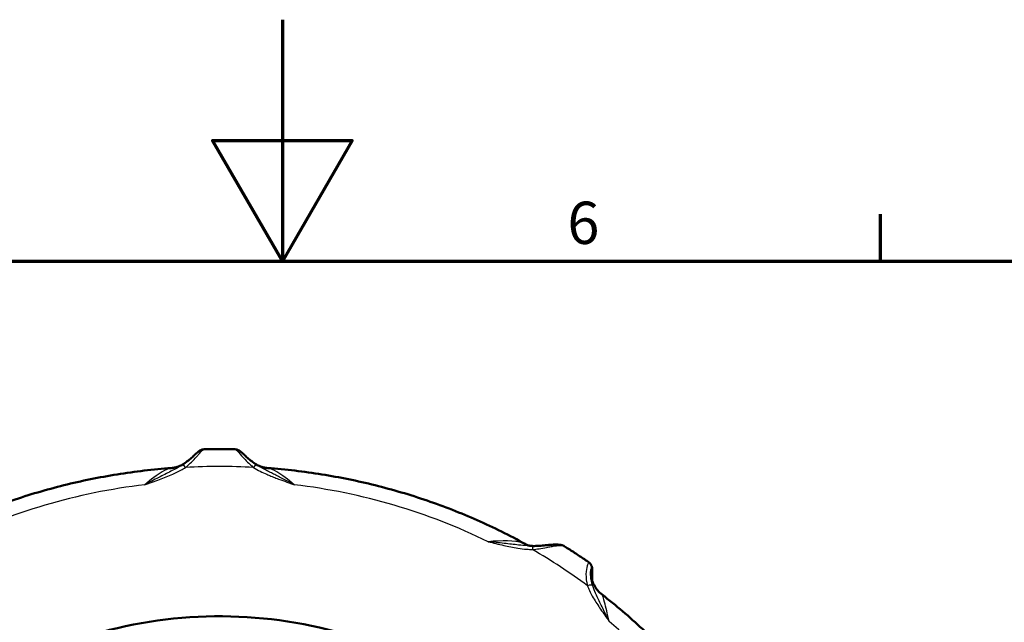
# Model space of a CAD drawing. Units: millimetres. Extents: x 0 to 594, y 0 to 841.
# Drawn here: x 275 to 357, y 791 to 841 of the extents above; entities that cross this region are included whole.
import ezdxf

# ---------------------------------------------------------------- set-up
doc = ezdxf.new("R2010")
doc.units = ezdxf.units.MM
for name, color, linetype, lineweight in [('Rahmen (ISO)', 7, 'Continuous', 70), ('Sichtbar (ISO)', 7, 'Continuous', 50), ('Skizziergeometrie (ISO)', 7, 'Continuous', 25)]:
    doc.layers.add(name, color=color, linetype=linetype, lineweight=lineweight)
doc.layers.add('Sichtbar schmal (ISO)', color=8, linetype='Continuous', lineweight=25, true_color=0x808080)
doc.styles.add('Arial 3_5', font='arial.ttf')

# ---------------------------------------------------------------- blocks, each defined once
blk = doc.blocks.new('Ränder Standardrahmen')
at = {"layer": 'Rahmen (ISO)'}
blk.add_line((346.5, 821), (346.5, 824.9), dxfattribs=at)
at = {"layer": 'Rahmen (ISO)', "flags": 128}
for points in [[(297, 841), (297, 821), (291.227, 831), (302.773, 831), (297, 821)], [(20, 20), (20, 821), (574, 821), (574, 20), (20, 20)]]:
    blk.add_lwpolyline(points, dxfattribs=at)
at = {"layer": 'Skizziergeometrie (ISO)', "insert": (320.584, 821.341), "char_height": 3.5, "attachment_point": 7, "style": 'Arial 3_5'}
blk.add_mtext('6', dxfattribs=at)

msp = doc.modelspace()

# ---------------------------------------------------------------- linework, layer by layer
at = {"layer": 'Sichtbar (ISO)'}
msp.add_line((322.632, 795.473), (322.632, 794.575), dxfattribs=at)
msp.add_ellipse((317.784, 802.272), major_axis=(5.422, 0.001), ratio=0.893687, start_param=4.674129, end_param=4.696079, dxfattribs=at)
for points, knots in [([(288.851, 804.232), (288.981, 804.32), (289.106, 804.414), (289.341, 804.603), (289.45, 804.698), (289.654, 804.882), (289.749, 804.971), (289.924, 805.132), (290.003, 805.204), (290.138, 805.304), (290.186, 805.336), (290.281, 805.383), (290.317, 805.399), (290.406, 805.425), (290.458, 805.436), (290.521, 805.437)], [0.0180586, 0.0180586, 0.0180586, 0.0180586, 0.0715039, 0.0715039, 0.1249492, 0.1249492, 0.1783944, 0.1783944, 0.2318397, 0.2318397, 0.2585623, 0.2585623, 0.2719236, 0.2719236, 0.2852849, 0.2852849, 0.2852849, 0.2852849]), ([(290.521, 805.437), (290.691, 805.441), (290.862, 805.444), (291.202, 805.449), (291.373, 805.451), (291.713, 805.452), (291.884, 805.452), (292.225, 805.451), (292.395, 805.449), (292.736, 805.444), (292.906, 805.441), (293.076, 805.437)], [1.54537885, 1.54537885, 1.54537885, 1.54537885, 1.55554584, 1.55554584, 1.56571283, 1.56571283, 1.57587982, 1.57587982, 1.58604681, 1.58604681, 1.5962138, 1.5962138, 1.5962138, 1.5962138]), ([(294.746, 804.232), (294.616, 804.32), (294.491, 804.414), (294.257, 804.603), (294.147, 804.698), (293.943, 804.882), (293.849, 804.971), (293.673, 805.132), (293.594, 805.204), (293.459, 805.304), (293.412, 805.336), (293.316, 805.383), (293.28, 805.399), (293.192, 805.425), (293.139, 805.436), (293.076, 805.437)], [-0.2724214, -0.2724214, -0.2724214, -0.2724214, -0.2189762, -0.2189762, -0.1655309, -0.1655309, -0.1120857, -0.1120857, -0.0586404, -0.0586404, -0.0319178, -0.0319178, -0.0185565, -0.0185565, -0.0051951, -0.0051951, -0.0051951, -0.0051951]), ([(288.851, 804.232), (288.823, 804.212), (288.789, 804.191), (288.708, 804.144), (288.661, 804.118), (288.55, 804.065), (288.486, 804.037), (288.335, 803.982), (288.249, 803.955), (288.05, 803.91), (287.937, 803.891), (287.811, 803.882)], [-3.35720697, -3.35720697, -3.35720697, -3.35720697, -3.34177346, -3.34177346, -3.32633994, -3.32633994, -3.31090643, -3.31090643, -3.29547291, -3.29547291, -3.28003939, -3.28003939, -3.28003939, -3.28003939]), ([(295.786, 803.882), (295.66, 803.891), (295.548, 803.91), (295.348, 803.955), (295.262, 803.982), (295.111, 804.037), (295.047, 804.065), (294.936, 804.118), (294.889, 804.144), (294.808, 804.191), (294.775, 804.212), (294.746, 804.232)], [0.19656979, 0.19656979, 0.19656979, 0.19656979, 0.21200363, 0.21200363, 0.22743747, 0.22743747, 0.2428713, 0.2428713, 0.25830514, 0.25830514, 0.27373898, 0.27373898, 0.27373898, 0.27373898]), ([(266.507, 797.594), (267.796, 798.306), (269.121, 798.963), (271.832, 800.163), (273.218, 800.705), (276.039, 801.671), (277.473, 802.094), (280.379, 802.818), (281.85, 803.118), (284.816, 803.594), (286.31, 803.77), (287.811, 803.882)], [1.0235637, 1.0235637, 1.0235637, 1.0235637, 1.1165693, 1.1165693, 1.2095749, 1.2095749, 1.3025806, 1.3025806, 1.3955862, 1.3955862, 1.4885918, 1.4885918, 1.4885918, 1.4885918]), ([(295.786, 803.882), (297.287, 803.77), (298.782, 803.594), (301.748, 803.118), (303.219, 802.818), (306.124, 802.094), (307.559, 801.671), (310.379, 800.705), (311.765, 800.163), (314.476, 798.963), (315.801, 798.306), (317.091, 797.594)], [1.6530009, 1.6530009, 1.6530009, 1.6530009, 1.7460065, 1.7460065, 1.8390121, 1.8390121, 1.9320177, 1.9320177, 2.0250233, 2.0250233, 2.1180289, 2.1180289, 2.1180289, 2.1180289]), ([(317.577, 797.429), (317.577, 797.429), (317.572, 797.43), (317.549, 797.432), (317.532, 797.434), (317.483, 797.443), (317.451, 797.449), (317.373, 797.471), (317.326, 797.486), (317.219, 797.529), (317.158, 797.557), (317.091, 797.594)], [-0.3020909, -0.3020909, -0.3020909, -0.3020909, -0.2762437, -0.2762437, -0.2498897, -0.2498897, -0.2235358, -0.2235358, -0.1971819, -0.1971819, -0.170828, -0.170828, -0.170828, -0.170828]), ([(317.696, 797.426), (317.875, 797.424), (318.058, 797.429), (318.424, 797.452), (318.606, 797.469), (318.963, 797.504), (319.14, 797.523), (319.478, 797.549), (319.64, 797.556), (319.958, 797.537), (320.119, 797.514), (320.285, 797.432)], [0, 0, 0, 0, 0.058096, 0.058096, 0.116192, 0.116192, 0.1742881, 0.1742881, 0.2323841, 0.2323841, 0.2904801, 0.2904801, 0.2904801, 0.2904801]), ([(320.362, 797.389), (320.357, 797.392), (320.352, 797.395), (320.342, 797.401), (320.337, 797.404), (320.326, 797.41), (320.321, 797.413), (320.311, 797.419), (320.306, 797.421), (320.295, 797.427), (320.29, 797.429), (320.285, 797.432)], [0.073544587, 0.073544587, 0.073544587, 0.073544587, 0.075339505, 0.075339505, 0.077134423, 0.077134423, 0.078929341, 0.078929341, 0.08072426, 0.08072426, 0.082519178, 0.082519178, 0.082519178, 0.082519178]), ([(320.362, 797.389), (320.5, 797.303), (320.637, 797.217), (320.91, 797.042), (321.047, 796.954), (321.318, 796.777), (321.453, 796.688), (321.723, 796.509), (321.857, 796.419), (322.125, 796.237), (322.258, 796.145), (322.391, 796.053)], [2.17424146, 2.17424146, 2.17424146, 2.17424146, 2.18417406, 2.18417406, 2.19410666, 2.19410666, 2.20403927, 2.20403927, 2.21397187, 2.21397187, 2.22390448, 2.22390448, 2.22390448, 2.22390448]), ([(322.391, 796.053), (322.437, 796.021), (322.471, 795.987), (322.53, 795.915), (322.55, 795.88), (322.584, 795.81), (322.594, 795.778), (322.613, 795.712), (322.618, 795.682), (322.626, 795.626), (322.628, 795.6), (322.631, 795.549), (322.632, 795.524), (322.632, 795.49), (322.632, 795.481), (322.632, 795.473)], [0.01138821, 0.01138821, 0.01138821, 0.01138821, 0.01733363, 0.01733363, 0.02496882, 0.02496882, 0.03514601, 0.03514601, 0.04937222, 0.04937222, 0.06359844, 0.06359844, 0.07782465, 0.07782465, 0.08251929, 0.08251929, 0.08251929, 0.08251929]), ([(322.544, 795.026), (322.544, 795.026), (322.544, 795.025), (322.544, 795.017), (322.545, 794.998), (322.553, 794.927), (322.558, 794.877), (322.587, 794.735), (322.606, 794.652), (322.686, 794.417), (322.743, 794.263), (322.985, 793.872), (323.155, 793.639), (323.454, 793.407)], [0.0221317, 0.0221317, 0.0221317, 0.0221317, 0.0306183, 0.0306183, 0.0612367, 0.0612367, 0.0886956, 0.0886956, 0.1110977, 0.1110977, 0.133551, 0.133551, 0.1530917, 0.1530917, 0.1530917, 0.1530917]), ([(323.454, 793.407), (324.613, 792.506), (325.727, 791.555), (327.852, 789.561), (328.863, 788.519), (330.775, 786.351), (331.675, 785.225), (333.356, 782.902), (334.137, 781.703), (335.572, 779.244), (336.226, 777.983), (336.813, 776.697)], [2.2795167, 2.2795167, 2.2795167, 2.2795167, 2.373437, 2.373437, 2.4673574, 2.4673574, 2.5612777, 2.5612777, 2.6551981, 2.6551981, 2.7491184, 2.7491184, 2.7491184, 2.7491184]), ([(258.049, 760.928), (258.049, 764.191), (258.626, 767.454), (260.877, 773.651), (262.551, 776.584), (266.831, 781.831), (269.438, 784.142), (275.324, 787.907), (278.603, 789.357), (285.503, 791.249), (289.122, 791.688), (296.332, 791.508), (299.921, 790.888), (306.704, 788.651), (309.896, 787.034), (315.556, 782.967), (318.024, 780.519), (321.982, 775.042), (323.474, 772.015), (325.163, 766.271), (325.549, 763.6), (325.549, 760.928)], [3.141593, 3.141593, 3.141593, 3.141593, 3.459575, 3.459575, 3.778104, 3.778104, 4.097815, 4.097815, 4.41858, 4.41858, 4.739945, 4.739945, 5.061473, 5.061473, 5.382767, 5.382767, 5.703379, 5.703379, 6.022871, 6.022871, 6.283185, 6.283185, 6.283185, 6.283185])]:
    msp.add_open_spline(points, degree=3, knots=knots, dxfattribs=at)
at = {"layer": 'Sichtbar schmal (ISO)'}
for p, q in [((322.59, 794.727), (322.59, 795.442)), ((322.623, 795.386), (322.623, 794.605))]:
    msp.add_line(p, q, dxfattribs=at)
for centre, major_axis, ratio, start_param, end_param in [((288.986, 803.722), (-0.269, 0.422), 0.242952, 5.076892, 6.245258), ((294.611, 803.722), (0.269, 0.422), 0.242952, 0.037927, 1.206293), ((291.799, 760.506), (48, 0), 0.906308, 1.512175, 1.629418), ((291.799, 760.506), (46.75, 0), 0.906308, 1.703562, 2.06635), ((291.799, 760.506), (46.75, 0), 0.906308, 1.075243, 1.438031), ((317.689, 796.927), (0.007, 0.5), 0.006706, 0, 1.134512), ((291.799, 760.506), (48, 0), 0.906308, 0.883856, 1.001099), ((320.065, 796.983), (0.22, 0.449), 0.904629, 6.182658, 6.283185), ((322.097, 795.645), (0.054, -0.497), 0.996469, 1.288771, 2.438991), ((325.044, 795.01), (-2.5, 0), 0.906308, 6.091199, 6.278261), ((322.132, 795.473), (0.5, 0), 0.906308, 6.091199, 6.283185), ((322.239, 793.93), (0.468, 0.177), 0.399811, 0.252449, 1.420815), ((291.799, 760.506), (46.75, 0), 0.906308, 0.446924, 0.809713)]:
    msp.add_ellipse(centre, major_axis=major_axis, ratio=ratio, start_param=start_param, end_param=end_param, dxfattribs=at)
for points, knots in [([(288.986, 803.934), (289.124, 804.042), (289.257, 804.158), (289.526, 804.413), (289.66, 804.553), (289.857, 804.769), (289.929, 804.85), (290.028, 804.965), (290.06, 805.002), (290.14, 805.094), (290.186, 805.147), (290.295, 805.269), (290.353, 805.33), (290.451, 805.414), (290.491, 805.436), (290.521, 805.437)], [0, 0, 0, 0, 0.050834, 0.050834, 0.10893, 0.10893, 0.14524, 0.14524, 0.163395, 0.163395, 0.1924431, 0.1924431, 0.2389199, 0.2389199, 0.2852849, 0.2852849, 0.2852849, 0.2852849]), ([(293.076, 805.437), (293.141, 805.435), (293.246, 805.333), (293.53, 805.013), (293.705, 804.802), (294.036, 804.449), (294.176, 804.31), (294.417, 804.093), (294.513, 804.011), (294.611, 803.934)], [0.0051951, 0.0051951, 0.0051951, 0.0051951, 0.1031204, 0.1031204, 0.1960741, 0.1960741, 0.2541701, 0.2541701, 0.2904801, 0.2904801, 0.2904801, 0.2904801]), ([(288.722, 804.146), (288.609, 804.074), (288.493, 804.004), (288.182, 803.825), (287.982, 803.719), (287.449, 803.443), (287.108, 803.273), (286.382, 802.907), (285.995, 802.708), (285.61, 802.503)], [-0.3714428, -0.3714428, -0.3714428, -0.3714428, -0.3247971, -0.3247971, -0.2501639, -0.2501639, -0.1307507, -0.1307507, 0.0017232, 0.0017232, 0.0017232, 0.0017232]), ([(285.61, 802.503), (286.021, 802.65), (286.433, 802.794), (287.21, 803.081), (287.578, 803.223), (288.161, 803.482), (288.382, 803.588), (288.728, 803.776), (288.859, 803.853), (288.986, 803.934)], [-0.0017232, -0.0017232, -0.0017232, -0.0017232, 0.1307507, 0.1307507, 0.2501639, 0.2501639, 0.3247971, 0.3247971, 0.3714428, 0.3714428, 0.3714428, 0.3714428]), ([(287.811, 803.882), (287.792, 803.88), (287.772, 803.878), (287.75, 803.874), (287.578, 803.842), (287.334, 803.728), (287.046, 803.554), (286.63, 803.303), (286.129, 802.932), (285.61, 802.503)], [3.2800394, 3.2800394, 3.2800394, 3.2800394, 3.3072845, 3.3072845, 3.3072845, 3.5276554, 3.5276554, 3.5276554, 3.8469902, 3.8469902, 3.8469902, 3.8469902]), ([(294.611, 803.934), (294.792, 803.819), (294.979, 803.713), (295.345, 803.526), (295.523, 803.443), (295.815, 803.315), (295.928, 803.267), (296.113, 803.192), (296.185, 803.163), (296.399, 803.079), (296.543, 803.024), (296.917, 802.885), (297.148, 802.802), (297.582, 802.647), (297.785, 802.575), (297.987, 802.503)], [0, 0, 0, 0, 0.0662369, 0.0662369, 0.1259435, 0.1259435, 0.16326, 0.16326, 0.1865829, 0.1865829, 0.2332286, 0.2332286, 0.3078618, 0.3078618, 0.3731658, 0.3731658, 0.3731658, 0.3731658]), ([(297.987, 802.503), (297.797, 802.604), (297.607, 802.704), (297.2, 802.914), (296.984, 803.024), (296.635, 803.2), (296.502, 803.267), (296.303, 803.367), (296.237, 803.4), (296.066, 803.487), (295.962, 803.539), (295.694, 803.677), (295.533, 803.762), (295.203, 803.945), (295.035, 804.043), (294.875, 804.146)], [-0.3731658, -0.3731658, -0.3731658, -0.3731658, -0.3078618, -0.3078618, -0.2332286, -0.2332286, -0.1865829, -0.1865829, -0.16326, -0.16326, -0.1259435, -0.1259435, -0.0662369, -0.0662369, 0, 0, 0, 0]), ([(297.987, 802.503), (297.468, 802.932), (296.967, 803.303), (296.551, 803.554), (296.264, 803.728), (296.019, 803.842), (295.847, 803.874), (295.825, 803.878), (295.805, 803.88), (295.786, 803.882)], [-0.7635295, -0.7635295, -0.7635295, -0.7635295, -0.4441851, -0.4441851, -0.4441851, -0.2238142, -0.2238142, -0.2238142, -0.1965698, -0.1965698, -0.1965698, -0.1965698]), ([(317.09, 797.593), (317.025, 797.629), (316.947, 797.662), (316.857, 797.691), (316.252, 797.882), (315.157, 797.893), (314.029, 797.779)], [0.170828, 0.170828, 0.170828, 0.170828, 0.2479215, 0.2479215, 0.2479215, 0.7635183, 0.7635183, 0.7635183, 0.7635183]), ([(314.029, 797.779), (314.457, 797.679), (314.884, 797.576), (315.699, 797.394), (316.089, 797.313), (316.728, 797.212), (316.975, 797.18), (317.378, 797.148), (317.533, 797.14), (317.689, 797.138)], [-0.0017263, -0.0017263, -0.0017263, -0.0017263, 0.1307469, 0.1307469, 0.2501593, 0.2501593, 0.3247921, 0.3247921, 0.3714376, 0.3714376, 0.3714376, 0.3714376]), ([(317.577, 797.429), (317.473, 797.433), (317.367, 797.438), (317.027, 797.461), (316.788, 797.484), (316.157, 797.551), (315.76, 797.599), (314.92, 797.693), (314.474, 797.74), (314.029, 797.779)], [-0.3585547, -0.3585547, -0.3585547, -0.3585547, -0.3247921, -0.3247921, -0.2501593, -0.2501593, -0.1307469, -0.1307469, 0.0017263, 0.0017263, 0.0017263, 0.0017263]), ([(317.689, 797.138), (317.87, 797.152), (318.055, 797.175), (318.45, 797.234), (318.66, 797.272), (318.987, 797.334), (319.111, 797.358), (319.291, 797.391), (319.35, 797.401), (319.499, 797.426), (319.587, 797.439), (319.803, 797.465), (319.925, 797.473), (320.15, 797.465), (320.249, 797.446), (320.325, 797.41)], [0, 0, 0, 0, 0.050834, 0.050834, 0.10893, 0.10893, 0.14524, 0.14524, 0.1633951, 0.1633951, 0.1924431, 0.1924431, 0.2389199, 0.2389199, 0.2904801, 0.2904801, 0.2904801, 0.2904801]), ([(322.376, 796.059), (322.359, 796.061), (322.339, 796.048), (322.285, 795.979), (322.249, 795.901), (322.167, 795.623), (322.129, 795.381), (322.119, 794.805), (322.156, 794.468), (322.239, 794.142)], [0, 0, 0, 0, 0.0363374, 0.0363374, 0.0944774, 0.0944774, 0.1875012, 0.1875012, 0.2906995, 0.2906995, 0.2906995, 0.2906995]), ([(322.674, 794.148), (322.588, 794.408), (322.534, 794.665), (322.492, 795.095), (322.498, 795.271), (322.528, 795.466), (322.543, 795.518), (322.569, 795.559), (322.579, 795.564), (322.588, 795.558)], [-0.2906995, -0.2906995, -0.2906995, -0.2906995, -0.1875012, -0.1875012, -0.0944774, -0.0944774, -0.0363374, -0.0363374, 0, 0, 0, 0]), ([(322.588, 795.558), (322.596, 795.559), (322.603, 795.553), (322.613, 795.526), (322.617, 795.507), (322.621, 795.466), (322.622, 795.448), (322.623, 795.414), (322.623, 795.401), (322.623, 795.386)], [0, 0, 0, 0, 0.02929435, 0.02929435, 0.05570052, 0.05570052, 0.07220438, 0.07220438, 0.08251929, 0.08251929, 0.08251929, 0.08251929]), ([(322.239, 794.142), (322.289, 794.008), (322.346, 793.877), (322.504, 793.54), (322.614, 793.337), (322.918, 792.817), (323.123, 792.506), (323.566, 791.859), (323.805, 791.523), (324.042, 791.185)], [0, 0, 0, 0, 0.0466457, 0.0466457, 0.1212789, 0.1212789, 0.240692, 0.240692, 0.3731659, 0.3731659, 0.3731659, 0.3731659]), ([(324.042, 791.185), (323.864, 791.557), (323.684, 791.922), (323.35, 792.601), (323.195, 792.916), (322.963, 793.418), (322.879, 793.607), (322.757, 793.914), (322.713, 794.031), (322.674, 794.148)], [-0.3731659, -0.3731659, -0.3731659, -0.3731659, -0.240692, -0.240692, -0.1212789, -0.1212789, -0.0466457, -0.0466457, 0, 0, 0, 0]), ([(324.042, 791.185), (323.901, 791.809), (323.77, 792.366), (323.664, 792.771), (323.591, 793.051), (323.53, 793.255), (323.488, 793.35), (323.475, 793.38), (323.463, 793.399), (323.454, 793.407)], [-0.7635253, -0.7635253, -0.7635253, -0.7635253, -0.4441851, -0.4441851, -0.4441851, -0.2238142, -0.2238142, -0.2238142, -0.1530917, -0.1530917, -0.1530917, -0.1530917])]:
    msp.add_open_spline(points, degree=3, knots=knots, dxfattribs=at)
for points in [[(288.851, 804.232), (288.809, 804.203), (288.766, 804.174), (288.722, 804.146)], [(294.875, 804.146), (294.832, 804.174), (294.789, 804.203), (294.746, 804.232)], [(320.325, 797.41), (320.338, 797.403), (320.35, 797.396), (320.362, 797.389)], [(322.391, 796.053), (322.386, 796.057), (322.381, 796.059), (322.376, 796.059)], [(322.59, 795.442), (322.59, 795.484), (322.589, 795.523), (322.588, 795.558)]]:
    msp.add_open_spline(points, degree=3, dxfattribs=at)

# ---------------------------------------------------------------- block references
msp.add_blockref('Ränder Standardrahmen', (0, 0))

doc.saveas('drawing.dxf')
